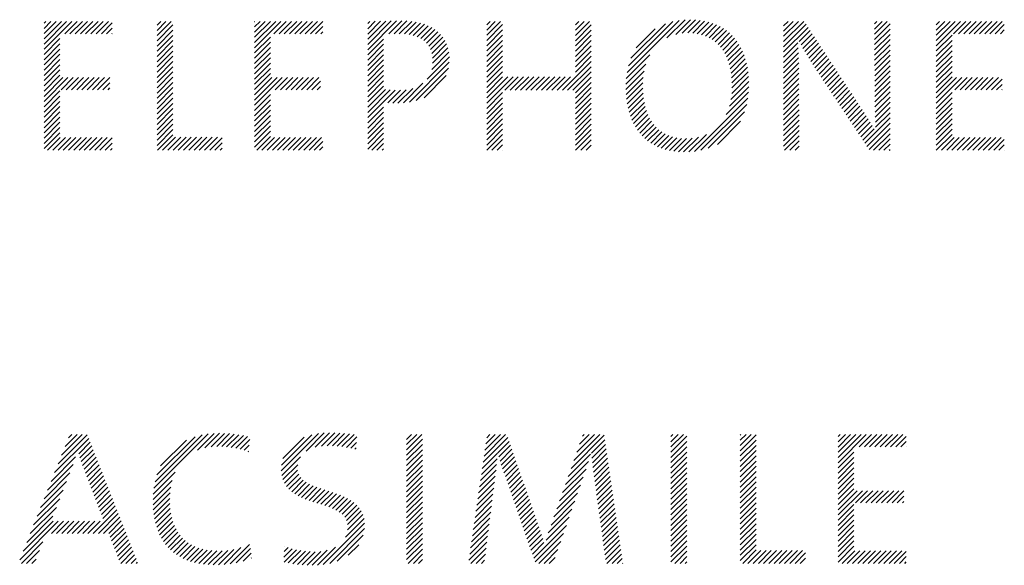
# Model space of a CAD drawing. Extents: x 21.9 to 45.3, y -0.6 to 24.2.
# Drawn here: x 44.5 to 45.3, y 23.2 to 23.6 of the extents above; entities that cross this region are included whole.
import ezdxf

# ---------------------------------------------------------------- set-up
doc = ezdxf.new("R2010")
doc.units = 0
doc.header["$LTSCALE"] = 2
doc.header["$MEASUREMENT"] = 0
doc.layers.get('0').update_dxf_attribs({"linetype": 'CONTINUOUS'})
doc.layers.add('BORDER', color=7, linetype='CONTINUOUS')
doc.styles.add('PLATE', font='ROMAND', dxfattribs={"width": 0.95})

# ---------------------------------------------------------------- blocks, each defined once
blk = doc.blocks.new('WTITLE')
at = {"color": 4}
for p, q in [((-0.40903, -0.40978), (-0.40844, -0.40918)), ((-0.40903, -0.41154), (-0.40667, -0.40918)), ((-0.40903, -0.41331), (-0.4049, -0.40918)), ((-0.40903, -0.41508), (-0.40313, -0.40918)), ((-0.40903, -0.41685), (-0.40137, -0.40918)), ((-0.40903, -0.41861), (-0.3996, -0.40918)), ((-0.40202, -0.41337), (-0.39783, -0.40918)), ((-0.40025, -0.41337), (-0.39606, -0.40918)), ((-0.39848, -0.41337), (-0.39429, -0.40918)), ((-0.39671, -0.41337), (-0.39253, -0.40918)), ((-0.39495, -0.41337), (-0.39076, -0.40918)), ((-0.39318, -0.41337), (-0.38899, -0.40918)), ((-0.39141, -0.41337), (-0.38722, -0.40918)), ((-0.3708, -0.41044), (-0.36955, -0.40918)), ((-0.3708, -0.41221), (-0.36778, -0.40918)), ((-0.3708, -0.41398), (-0.36601, -0.40918)), ((-0.33779, -0.40925), (-0.33773, -0.40918)), ((-0.33779, -0.41102), (-0.33596, -0.40918)), ((-0.33779, -0.41278), (-0.33419, -0.40918)), ((-0.33779, -0.41455), (-0.33242, -0.40918)), ((-0.33779, -0.41632), (-0.33065, -0.40918)), ((-0.33779, -0.41809), (-0.32889, -0.40918)), ((-0.33131, -0.41337), (-0.32712, -0.40918)), ((-0.32954, -0.41337), (-0.32535, -0.40918)), ((-0.32777, -0.41337), (-0.32358, -0.40918)), ((-0.326, -0.41337), (-0.32182, -0.40918)), ((-0.32424, -0.41337), (-0.32005, -0.40918)), ((-0.32247, -0.41337), (-0.31828, -0.40918)), ((-0.3207, -0.41337), (-0.31651, -0.40918)), ((-0.31893, -0.41337), (-0.31474, -0.40918)), ((-0.29956, -0.41875), (-0.28982, -0.40901)), ((-0.29956, -0.41698), (-0.29161, -0.40903)), ((-0.29956, -0.41522), (-0.29339, -0.40905)), ((-0.29956, -0.41345), (-0.29519, -0.40908)), ((-0.29956, -0.41168), (-0.297, -0.40912)), ((-0.29956, -0.40991), (-0.29881, -0.40916)), ((-0.29244, -0.41339), (-0.28805, -0.40901)), ((-0.29065, -0.41337), (-0.28632, -0.40904)), ((-0.28888, -0.41337), (-0.28469, -0.40918)), ((-0.28717, -0.41343), (-0.28315, -0.40941)), ((-0.25932, -0.41033), (-0.25818, -0.40918)), ((-0.25932, -0.4121), (-0.25641, -0.40918)), ((-0.25932, -0.41386), (-0.25464, -0.40918)), ((-0.22933, -0.41039), (-0.22812, -0.40918)), ((-0.22933, -0.41216), (-0.22636, -0.40918)), ((-0.22933, -0.41393), (-0.22459, -0.40918)), ((-0.21184, -0.42649), (-0.19417, -0.40882)), ((-0.21137, -0.42425), (-0.19635, -0.40923)), ((-0.19836, -0.41477), (-0.19222, -0.40863)), ((-0.19539, -0.41358), (-0.19042, -0.4086)), ((-0.1932, -0.41315), (-0.18873, -0.40868)), ((-0.19133, -0.41305), (-0.18713, -0.40885)), ((-0.18964, -0.41313), (-0.18562, -0.40911)), ((-0.18809, -0.41334), (-0.18419, -0.40945)), ((-0.15891, -0.41068), (-0.15741, -0.40918)), ((-0.15891, -0.41245), (-0.15565, -0.40918)), ((-0.15891, -0.41422), (-0.15388, -0.40918)), ((-0.15891, -0.41599), (-0.15211, -0.40918)), ((-0.12816, -0.40998), (-0.12736, -0.40918)), ((-0.12815, -0.41175), (-0.12559, -0.40918)), ((-0.12815, -0.41351), (-0.12383, -0.40918)), ((-0.10729, -0.41033), (-0.10615, -0.40918)), ((-0.10729, -0.4121), (-0.10438, -0.40918)), ((-0.10729, -0.41386), (-0.10261, -0.40918)), ((-0.10729, -0.41563), (-0.10085, -0.40918)), ((-0.10729, -0.4174), (-0.09908, -0.40918)), ((-0.1015, -0.41337), (-0.09731, -0.40918)), ((-0.09973, -0.41337), (-0.09554, -0.40918)), ((-0.09796, -0.41337), (-0.09377, -0.40918)), ((-0.09619, -0.41337), (-0.09201, -0.40918)), ((-0.09443, -0.41337), (-0.09024, -0.40918)), ((-0.09266, -0.41337), (-0.08847, -0.40918)), ((-0.09089, -0.41337), (-0.0867, -0.40918)), ((-0.08912, -0.41337), (-0.08494, -0.40918)), ((-0.38964, -0.41337), (-0.38597, -0.4097)), ((-0.38788, -0.41337), (-0.38597, -0.41147)), ((-0.3708, -0.41575), (-0.36543, -0.41037)), ((-0.3708, -0.41751), (-0.36543, -0.41214)), ((-0.31717, -0.41337), (-0.31473, -0.41094)), ((-0.3154, -0.41337), (-0.31473, -0.41271)), ((-0.28559, -0.41361), (-0.28171, -0.40973)), ((-0.28414, -0.41393), (-0.28035, -0.41015)), ((-0.28282, -0.41438), (-0.27909, -0.41066)), ((-0.28163, -0.41496), (-0.27792, -0.41125)), ((-0.28058, -0.41568), (-0.27684, -0.41194)), ((-0.27967, -0.41654), (-0.27585, -0.41272)), ((-0.25932, -0.41563), (-0.25397, -0.41028)), ((-0.25932, -0.4174), (-0.25397, -0.41205)), ((-0.22933, -0.4157), (-0.22399, -0.41035)), ((-0.22933, -0.41747), (-0.22399, -0.41212)), ((-0.21052, -0.42164), (-0.1989, -0.41002)), ((-0.20877, -0.41811), (-0.20238, -0.41173)), ((-0.18666, -0.41368), (-0.18285, -0.40987)), ((-0.18534, -0.41413), (-0.18158, -0.41037)), ((-0.18413, -0.41469), (-0.18039, -0.41095)), ((-0.18302, -0.41535), (-0.17927, -0.41159)), ((-0.18201, -0.4161), (-0.17822, -0.41231)), ((-0.15891, -0.41776), (-0.15132, -0.41016)), ((-0.15891, -0.41952), (-0.15061, -0.41122)), ((-0.15363, -0.41601), (-0.14991, -0.41229)), ((-0.12814, -0.41527), (-0.1229, -0.41002)), ((-0.12813, -0.41703), (-0.1229, -0.41179)), ((-0.08736, -0.41337), (-0.08426, -0.41028)), ((-0.08559, -0.41337), (-0.08426, -0.41205)), ((-0.40903, -0.42038), (-0.40365, -0.41501)), ((-0.38611, -0.41337), (-0.38597, -0.41324)), ((-0.3708, -0.41928), (-0.36543, -0.41391)), ((-0.3708, -0.42105), (-0.36543, -0.41567)), ((-0.33779, -0.41985), (-0.33241, -0.41448)), ((-0.29956, -0.42052), (-0.29419, -0.41514)), ((-0.27891, -0.41754), (-0.27495, -0.41359)), ((-0.27831, -0.41871), (-0.27416, -0.41456)), ((-0.27787, -0.42004), (-0.27347, -0.41564)), ((-0.25932, -0.41917), (-0.25397, -0.41382)), ((-0.25932, -0.42093), (-0.25397, -0.41559)), ((-0.22933, -0.41923), (-0.22399, -0.41389)), ((-0.22933, -0.421), (-0.22399, -0.41565)), ((-0.18109, -0.41695), (-0.17724, -0.4131)), ((-0.18025, -0.41788), (-0.17633, -0.41396)), ((-0.1795, -0.41889), (-0.17549, -0.41489)), ((-0.17883, -0.41999), (-0.17472, -0.41588)), ((-0.15301, -0.41715), (-0.14921, -0.41336)), ((-0.15237, -0.41829), (-0.14851, -0.41442)), ((-0.15173, -0.41941), (-0.14781, -0.41549)), ((-0.12813, -0.41879), (-0.1229, -0.41356)), ((-0.12812, -0.42055), (-0.1229, -0.41533)), ((-0.10729, -0.41917), (-0.10194, -0.41382)), ((-0.10729, -0.42093), (-0.10194, -0.41559)), ((-0.40903, -0.42215), (-0.40365, -0.41678)), ((-0.40903, -0.42392), (-0.40365, -0.41854)), ((-0.3708, -0.42282), (-0.36543, -0.41744)), ((-0.3708, -0.42458), (-0.36543, -0.41921)), ((-0.33779, -0.42162), (-0.33241, -0.41625)), ((-0.33779, -0.42339), (-0.33241, -0.41801)), ((-0.29956, -0.42229), (-0.29419, -0.41691)), ((-0.29956, -0.42406), (-0.29419, -0.41868)), ((-0.27764, -0.42157), (-0.27289, -0.41682)), ((-0.27762, -0.42333), (-0.27243, -0.41813)), ((-0.25932, -0.4227), (-0.25397, -0.41735)), ((-0.25932, -0.42447), (-0.25397, -0.41912)), ((-0.22933, -0.42277), (-0.22399, -0.41742)), ((-0.22933, -0.42454), (-0.22399, -0.41919)), ((-0.17824, -0.42117), (-0.17401, -0.41694)), ((-0.17774, -0.42243), (-0.17337, -0.41807)), ((-0.17731, -0.42378), (-0.1728, -0.41926)), ((-0.15891, -0.42129), (-0.15407, -0.41645)), ((-0.15891, -0.42306), (-0.15398, -0.41813)), ((-0.15107, -0.42052), (-0.14711, -0.41655)), ((-0.15041, -0.42162), (-0.1464, -0.41762)), ((-0.14973, -0.42271), (-0.1457, -0.41869)), ((-0.12811, -0.42231), (-0.1229, -0.4171)), ((-0.12811, -0.42407), (-0.1229, -0.41886)), ((-0.10729, -0.4227), (-0.10194, -0.41735)), ((-0.10729, -0.42447), (-0.10194, -0.41912)), ((-0.40903, -0.42569), (-0.40365, -0.42031)), ((-0.40903, -0.42745), (-0.40365, -0.42208)), ((-0.3708, -0.42635), (-0.36543, -0.42098)), ((-0.3708, -0.42812), (-0.36543, -0.42274)), ((-0.33779, -0.42516), (-0.33241, -0.41978)), ((-0.33779, -0.42693), (-0.33241, -0.42155)), ((-0.29956, -0.42582), (-0.29419, -0.42045)), ((-0.29956, -0.42759), (-0.29419, -0.42222)), ((-0.27947, -0.42871), (-0.27194, -0.42118)), ((-0.27792, -0.42539), (-0.27211, -0.41958)), ((-0.25932, -0.42624), (-0.25397, -0.42089)), ((-0.25932, -0.42801), (-0.25397, -0.42266)), ((-0.23373, -0.43247), (-0.22399, -0.42272)), ((-0.22933, -0.4263), (-0.22399, -0.42096)), ((-0.2121, -0.42852), (-0.20411, -0.42053)), ((-0.17696, -0.4252), (-0.17229, -0.42052)), ((-0.17669, -0.4267), (-0.17185, -0.42185)), ((-0.15891, -0.42483), (-0.1539, -0.41981)), ((-0.15891, -0.42659), (-0.15383, -0.42151)), ((-0.14904, -0.42379), (-0.145, -0.41975)), ((-0.14834, -0.42486), (-0.1443, -0.42082)), ((-0.14763, -0.42592), (-0.1436, -0.42188)), ((-0.1281, -0.42583), (-0.1229, -0.42063)), ((-0.12809, -0.42759), (-0.1229, -0.4224)), ((-0.10729, -0.42624), (-0.10194, -0.42089)), ((-0.10729, -0.42801), (-0.10194, -0.42266)), ((-0.40903, -0.42922), (-0.40365, -0.42385)), ((-0.40903, -0.43099), (-0.40365, -0.42561)), ((-0.3708, -0.42989), (-0.36543, -0.42451)), ((-0.33779, -0.42869), (-0.33241, -0.42332)), ((-0.33779, -0.43046), (-0.33241, -0.42509)), ((-0.29956, -0.42936), (-0.29419, -0.42398)), ((-0.29956, -0.43113), (-0.29419, -0.42575)), ((-0.28547, -0.43648), (-0.27196, -0.42297)), ((-0.28321, -0.43598), (-0.27222, -0.425)), ((-0.25932, -0.42977), (-0.25397, -0.42443)), ((-0.25932, -0.43154), (-0.25397, -0.42619)), ((-0.23197, -0.43247), (-0.22399, -0.42449)), ((-0.21222, -0.43217), (-0.20609, -0.42604)), ((-0.21221, -0.4304), (-0.20548, -0.42366)), ((-0.17651, -0.42828), (-0.17148, -0.42325)), ((-0.1764, -0.42994), (-0.17117, -0.42471)), ((-0.15891, -0.42836), (-0.15378, -0.42323)), ((-0.15891, -0.43013), (-0.15375, -0.42496)), ((-0.14693, -0.42699), (-0.14289, -0.42295)), ((-0.14623, -0.42805), (-0.14219, -0.42402)), ((-0.14552, -0.42911), (-0.14149, -0.42508)), ((-0.14482, -0.43017), (-0.14079, -0.42615)), ((-0.12809, -0.42935), (-0.1229, -0.42417)), ((-0.12808, -0.43112), (-0.1229, -0.42593)), ((-0.10729, -0.42977), (-0.10194, -0.42443)), ((-0.10729, -0.43154), (-0.10194, -0.42619)), ((-0.40903, -0.43276), (-0.40365, -0.42738)), ((-0.40903, -0.43452), (-0.4027, -0.4282)), ((-0.40903, -0.43629), (-0.40094, -0.4282)), ((-0.40328, -0.43231), (-0.39917, -0.4282)), ((-0.40151, -0.43231), (-0.3974, -0.4282)), ((-0.39974, -0.43231), (-0.39563, -0.4282)), ((-0.39797, -0.43231), (-0.39387, -0.4282)), ((-0.3962, -0.43231), (-0.3921, -0.4282)), ((-0.39444, -0.43231), (-0.39033, -0.4282)), ((-0.39267, -0.43231), (-0.38856, -0.4282)), ((-0.3909, -0.43231), (-0.38679, -0.4282)), ((-0.3708, -0.43165), (-0.36543, -0.42628)), ((-0.3708, -0.43342), (-0.36543, -0.42805)), ((-0.33779, -0.43223), (-0.33241, -0.42685)), ((-0.33779, -0.434), (-0.33199, -0.4282)), ((-0.33779, -0.43576), (-0.33023, -0.4282)), ((-0.33779, -0.43753), (-0.32846, -0.4282)), ((-0.3308, -0.43231), (-0.32669, -0.4282)), ((-0.32903, -0.43231), (-0.32492, -0.4282)), ((-0.32726, -0.43231), (-0.32316, -0.4282)), ((-0.32549, -0.43231), (-0.32139, -0.4282)), ((-0.32373, -0.43231), (-0.31962, -0.4282)), ((-0.32196, -0.43231), (-0.31785, -0.4282)), ((-0.32019, -0.43231), (-0.31608, -0.4282)), ((-0.31842, -0.43231), (-0.3155, -0.42938)), ((-0.29956, -0.43289), (-0.29419, -0.42752)), ((-0.29956, -0.43466), (-0.29419, -0.42929)), ((-0.28045, -0.435), (-0.27297, -0.42751)), ((-0.25932, -0.43331), (-0.25395, -0.42794)), ((-0.25932, -0.43508), (-0.25219, -0.42794)), ((-0.25932, -0.43684), (-0.25042, -0.42794)), ((-0.25318, -0.43247), (-0.24865, -0.42794)), ((-0.25141, -0.43247), (-0.24688, -0.42794)), ((-0.24964, -0.43247), (-0.24511, -0.42794)), ((-0.24788, -0.43247), (-0.24335, -0.42794)), ((-0.24611, -0.43247), (-0.24158, -0.42794)), ((-0.24434, -0.43247), (-0.23981, -0.42794)), ((-0.24257, -0.43247), (-0.23804, -0.42794)), ((-0.2408, -0.43247), (-0.23628, -0.42794)), ((-0.23904, -0.43247), (-0.23451, -0.42794)), ((-0.23727, -0.43247), (-0.23274, -0.42794)), ((-0.2355, -0.43247), (-0.23097, -0.42794)), ((-0.2302, -0.43247), (-0.22399, -0.42626)), ((-0.22933, -0.43338), (-0.22399, -0.42803)), ((-0.21214, -0.43386), (-0.2064, -0.42812)), ((-0.17671, -0.43556), (-0.17069, -0.42953)), ((-0.17647, -0.43354), (-0.17078, -0.42785)), ((-0.17638, -0.43168), (-0.17094, -0.42625)), ((-0.15891, -0.4319), (-0.15373, -0.42672)), ((-0.15891, -0.43367), (-0.15373, -0.42848)), ((-0.14411, -0.43124), (-0.14009, -0.42721)), ((-0.14341, -0.4323), (-0.13939, -0.42828)), ((-0.1427, -0.43336), (-0.13868, -0.42935)), ((-0.12808, -0.43288), (-0.1229, -0.4277)), ((-0.12806, -0.43463), (-0.1229, -0.42947)), ((-0.10729, -0.43331), (-0.10194, -0.42796)), ((-0.10729, -0.43508), (-0.10042, -0.4282)), ((-0.10729, -0.43684), (-0.09865, -0.4282)), ((-0.10099, -0.43231), (-0.09688, -0.4282)), ((-0.09922, -0.43231), (-0.09511, -0.4282)), ((-0.09745, -0.43231), (-0.09335, -0.4282)), ((-0.09568, -0.43231), (-0.09158, -0.4282)), ((-0.09392, -0.43231), (-0.08981, -0.4282)), ((-0.09215, -0.43231), (-0.08804, -0.4282)), ((-0.09038, -0.43231), (-0.08627, -0.4282)), ((-0.08861, -0.43231), (-0.08503, -0.42872)), ((-0.40903, -0.43806), (-0.40365, -0.43269)), ((-0.38913, -0.43231), (-0.38674, -0.42991)), ((-0.38737, -0.43231), (-0.38674, -0.43168)), ((-0.3708, -0.43519), (-0.36543, -0.42982)), ((-0.3708, -0.43696), (-0.36543, -0.43158)), ((-0.31666, -0.43231), (-0.3155, -0.43115)), ((-0.29956, -0.43643), (-0.29419, -0.43105)), ((-0.29956, -0.4382), (-0.29354, -0.43217)), ((-0.29956, -0.43997), (-0.29195, -0.43235)), ((-0.29956, -0.44173), (-0.29029, -0.43246)), ((-0.29278, -0.43672), (-0.28852, -0.43245)), ((-0.29111, -0.43682), (-0.28658, -0.43229)), ((-0.28936, -0.43683), (-0.28435, -0.43182)), ((-0.28749, -0.43673), (-0.28086, -0.4301)), ((-0.22933, -0.43514), (-0.22399, -0.4298)), ((-0.22933, -0.43691), (-0.22399, -0.43156)), ((-0.21199, -0.43548), (-0.20652, -0.43)), ((-0.21177, -0.43703), (-0.20651, -0.43176)), ((-0.17722, -0.43783), (-0.17068, -0.43129)), ((-0.15891, -0.43543), (-0.15372, -0.43024)), ((-0.15891, -0.4372), (-0.15372, -0.432)), ((-0.142, -0.43443), (-0.13798, -0.43041)), ((-0.14129, -0.43549), (-0.13728, -0.43148)), ((-0.14059, -0.43655), (-0.13658, -0.43254)), ((-0.12804, -0.43638), (-0.1229, -0.43124)), ((-0.08685, -0.43231), (-0.08503, -0.43049)), ((-0.08508, -0.43231), (-0.08503, -0.43226)), ((-0.40903, -0.43983), (-0.40365, -0.43445)), ((-0.3708, -0.43873), (-0.36543, -0.43335)), ((-0.3708, -0.44049), (-0.36543, -0.43512)), ((-0.33779, -0.4393), (-0.33241, -0.43392)), ((-0.33779, -0.44107), (-0.33241, -0.43569)), ((-0.25932, -0.43861), (-0.25397, -0.43326)), ((-0.25932, -0.44038), (-0.25397, -0.43503)), ((-0.22933, -0.43868), (-0.22399, -0.43333)), ((-0.22933, -0.44045), (-0.22399, -0.4351)), ((-0.21148, -0.4385), (-0.20642, -0.43344)), ((-0.21112, -0.43991), (-0.20625, -0.43504)), ((-0.18899, -0.45314), (-0.17098, -0.43513)), ((-0.1783, -0.44068), (-0.17076, -0.43314)), ((-0.15891, -0.43897), (-0.15371, -0.43376)), ((-0.15891, -0.44074), (-0.1537, -0.43553)), ((-0.13988, -0.43762), (-0.13588, -0.43361)), ((-0.13918, -0.43868), (-0.13518, -0.43468)), ((-0.13847, -0.43974), (-0.13447, -0.43574)), ((-0.12801, -0.43812), (-0.1229, -0.43301)), ((-0.12798, -0.43985), (-0.1229, -0.43477)), ((-0.10729, -0.43861), (-0.10194, -0.43326)), ((-0.10729, -0.44038), (-0.10194, -0.43503)), ((-0.40903, -0.4416), (-0.40365, -0.43622)), ((-0.40903, -0.44336), (-0.40365, -0.43799)), ((-0.3708, -0.44226), (-0.36543, -0.43689)), ((-0.3708, -0.44403), (-0.36543, -0.43865)), ((-0.33779, -0.44284), (-0.33241, -0.43746)), ((-0.33779, -0.4446), (-0.33241, -0.43923)), ((-0.29956, -0.4435), (-0.29419, -0.43813)), ((-0.25932, -0.44215), (-0.25397, -0.4368)), ((-0.25932, -0.44392), (-0.25397, -0.43857)), ((-0.22933, -0.44221), (-0.22399, -0.43687)), ((-0.22933, -0.44398), (-0.22399, -0.43863)), ((-0.2107, -0.44126), (-0.206, -0.43656)), ((-0.21021, -0.44253), (-0.20568, -0.438)), ((-0.20965, -0.44374), (-0.20527, -0.43936)), ((-0.18686, -0.45277), (-0.17139, -0.4373)), ((-0.15891, -0.4425), (-0.1537, -0.43729)), ((-0.15891, -0.44427), (-0.15369, -0.43905)), ((-0.13777, -0.44081), (-0.13377, -0.43681)), ((-0.13706, -0.44187), (-0.13307, -0.43787)), ((-0.13636, -0.44293), (-0.13237, -0.43894)), ((-0.12793, -0.44157), (-0.1229, -0.43654)), ((-0.12786, -0.44327), (-0.1229, -0.43831)), ((-0.10729, -0.44215), (-0.10194, -0.4368)), ((-0.10729, -0.44392), (-0.10194, -0.43857)), ((-0.40903, -0.44513), (-0.40365, -0.43976)), ((-0.40903, -0.4469), (-0.40365, -0.44152)), ((-0.3708, -0.4458), (-0.36543, -0.44042)), ((-0.3708, -0.44756), (-0.36543, -0.44219)), ((-0.33779, -0.44637), (-0.33241, -0.441)), ((-0.33779, -0.44814), (-0.33241, -0.44276)), ((-0.29956, -0.44527), (-0.29419, -0.43989)), ((-0.29956, -0.44704), (-0.29419, -0.44166)), ((-0.25932, -0.44568), (-0.25397, -0.44034)), ((-0.25932, -0.44745), (-0.25397, -0.4421)), ((-0.22933, -0.44575), (-0.22399, -0.4404)), ((-0.22933, -0.44752), (-0.22399, -0.44217)), ((-0.20902, -0.44488), (-0.20479, -0.44065)), ((-0.20833, -0.44596), (-0.20422, -0.44185)), ((-0.18442, -0.4521), (-0.17211, -0.43979)), ((-0.15891, -0.44604), (-0.15369, -0.44081)), ((-0.15891, -0.44781), (-0.15368, -0.44257)), ((-0.13566, -0.44399), (-0.13167, -0.44001)), ((-0.13495, -0.44506), (-0.13098, -0.44109)), ((-0.13425, -0.44612), (-0.1303, -0.44217)), ((-0.13143, -0.45037), (-0.1229, -0.44184)), ((-0.12778, -0.44495), (-0.1229, -0.44008)), ((-0.10729, -0.44568), (-0.10194, -0.44034)), ((-0.10729, -0.44745), (-0.10194, -0.4421)), ((-0.40903, -0.44867), (-0.40365, -0.44329)), ((-0.40903, -0.45043), (-0.40365, -0.44506)), ((-0.3708, -0.44933), (-0.36543, -0.44396)), ((-0.3708, -0.4511), (-0.36543, -0.44573)), ((-0.33779, -0.44991), (-0.33241, -0.44453)), ((-0.29956, -0.4488), (-0.29419, -0.44343)), ((-0.29956, -0.45057), (-0.29419, -0.4452)), ((-0.25932, -0.44922), (-0.25397, -0.44387)), ((-0.25932, -0.45099), (-0.25397, -0.44564)), ((-0.22933, -0.44929), (-0.22399, -0.44394)), ((-0.22933, -0.45105), (-0.22399, -0.44571)), ((-0.20757, -0.44696), (-0.20357, -0.44297)), ((-0.20674, -0.4479), (-0.20284, -0.444)), ((-0.20584, -0.44878), (-0.20201, -0.44495)), ((-0.20488, -0.44958), (-0.2011, -0.4458)), ((-0.1813, -0.45075), (-0.17349, -0.44294)), ((-0.15891, -0.44958), (-0.15368, -0.44434)), ((-0.15891, -0.45134), (-0.15367, -0.4461)), ((-0.13354, -0.44718), (-0.12962, -0.44326)), ((-0.13284, -0.44825), (-0.12896, -0.44437)), ((-0.13213, -0.44931), (-0.12831, -0.44548)), ((-0.13072, -0.45144), (-0.1229, -0.44361)), ((-0.13002, -0.4525), (-0.1229, -0.44538)), ((-0.10729, -0.44922), (-0.10194, -0.44387)), ((-0.10729, -0.45099), (-0.10194, -0.44564)), ((-0.40903, -0.4522), (-0.40365, -0.44683)), ((-0.4078, -0.45274), (-0.40353, -0.44847)), ((-0.40603, -0.45274), (-0.40176, -0.44847)), ((-0.40427, -0.45274), (-0.4, -0.44847)), ((-0.4025, -0.45274), (-0.39823, -0.44847)), ((-0.40073, -0.45274), (-0.39646, -0.44847)), ((-0.39896, -0.45274), (-0.39469, -0.44847)), ((-0.39719, -0.45274), (-0.39292, -0.44847)), ((-0.39543, -0.45274), (-0.39116, -0.44847)), ((-0.39366, -0.45274), (-0.38939, -0.44847)), ((-0.39189, -0.45274), (-0.38762, -0.44847)), ((-0.39012, -0.45274), (-0.38597, -0.44859)), ((-0.37068, -0.45274), (-0.36543, -0.44749)), ((-0.36891, -0.45274), (-0.36455, -0.44838)), ((-0.36714, -0.45274), (-0.36278, -0.44838)), ((-0.36538, -0.45274), (-0.36101, -0.44838)), ((-0.36361, -0.45274), (-0.35924, -0.44838)), ((-0.36184, -0.45274), (-0.35747, -0.44838)), ((-0.36007, -0.45274), (-0.35571, -0.44838)), ((-0.3583, -0.45274), (-0.35394, -0.44838)), ((-0.35654, -0.45274), (-0.35217, -0.44838)), ((-0.35477, -0.45274), (-0.3504, -0.44838)), ((-0.353, -0.45274), (-0.34876, -0.4485)), ((-0.33779, -0.45167), (-0.33241, -0.4463)), ((-0.33709, -0.45274), (-0.33241, -0.44807)), ((-0.33532, -0.45274), (-0.33105, -0.44847)), ((-0.33356, -0.45274), (-0.32929, -0.44847)), ((-0.33179, -0.45274), (-0.32752, -0.44847)), ((-0.33002, -0.45274), (-0.32575, -0.44847)), ((-0.32825, -0.45274), (-0.32398, -0.44847)), ((-0.32648, -0.45274), (-0.32221, -0.44847)), ((-0.32472, -0.45274), (-0.32045, -0.44847)), ((-0.32295, -0.45274), (-0.31868, -0.44847)), ((-0.32118, -0.45274), (-0.31691, -0.44847)), ((-0.31941, -0.45274), (-0.31514, -0.44847)), ((-0.29956, -0.45234), (-0.29419, -0.44696)), ((-0.2982, -0.45274), (-0.29419, -0.44873)), ((-0.25931, -0.45274), (-0.25397, -0.44741)), ((-0.25754, -0.45274), (-0.25397, -0.44917)), ((-0.22926, -0.45274), (-0.22399, -0.44747)), ((-0.22749, -0.45274), (-0.22399, -0.44924)), ((-0.20384, -0.45031), (-0.20009, -0.44656)), ((-0.20273, -0.45096), (-0.19898, -0.44722)), ((-0.20154, -0.45155), (-0.19777, -0.44777)), ((-0.20028, -0.45205), (-0.19645, -0.44822)), ((-0.19894, -0.45248), (-0.19501, -0.44854)), ((-0.19752, -0.45282), (-0.19344, -0.44875)), ((-0.19601, -0.45308), (-0.19174, -0.44881)), ((-0.19441, -0.45325), (-0.18987, -0.44872)), ((-0.19272, -0.45333), (-0.18774, -0.44835)), ((-0.19092, -0.4533), (-0.18503, -0.44741)), ((-0.15855, -0.45274), (-0.15366, -0.44786)), ((-0.12849, -0.45274), (-0.1229, -0.44715)), ((-0.12673, -0.45274), (-0.1229, -0.44892)), ((-0.10728, -0.45274), (-0.10194, -0.44741)), ((-0.10551, -0.45274), (-0.10124, -0.44847)), ((-0.10375, -0.45274), (-0.09948, -0.44847)), ((-0.10198, -0.45274), (-0.09771, -0.44847)), ((-0.10021, -0.45274), (-0.09594, -0.44847)), ((-0.09844, -0.45274), (-0.09417, -0.44847)), ((-0.09667, -0.45274), (-0.0924, -0.44847)), ((-0.09491, -0.45274), (-0.09064, -0.44847)), ((-0.09314, -0.45274), (-0.08887, -0.44847)), ((-0.09137, -0.45274), (-0.0871, -0.44847)), ((-0.0896, -0.45274), (-0.08533, -0.44847)), ((-0.08784, -0.45274), (-0.08426, -0.44917)), ((-0.38836, -0.45274), (-0.38597, -0.45036)), ((-0.38659, -0.45274), (-0.38597, -0.45213)), ((-0.35123, -0.45274), (-0.34876, -0.45027)), ((-0.34947, -0.45274), (-0.34876, -0.45204)), ((-0.31765, -0.45274), (-0.31473, -0.44983)), ((-0.31588, -0.45274), (-0.31473, -0.4516)), ((-0.29643, -0.45274), (-0.29419, -0.4505)), ((-0.29466, -0.45274), (-0.29419, -0.45227)), ((-0.25577, -0.45274), (-0.25397, -0.45094)), ((-0.25401, -0.45274), (-0.25397, -0.45271)), ((-0.22572, -0.45274), (-0.22399, -0.45101)), ((-0.15678, -0.45274), (-0.15366, -0.44962)), ((-0.15501, -0.45274), (-0.15365, -0.45139)), ((-0.12496, -0.45274), (-0.1229, -0.45068)), ((-0.12319, -0.45274), (-0.1229, -0.45245)), ((-0.08607, -0.45274), (-0.08426, -0.45094)), ((-0.0843, -0.45274), (-0.08426, -0.45271)), ((-0.40428, -0.55882), (-0.3944, -0.54895)), ((-0.4031, -0.55587), (-0.3961, -0.54888)), ((-0.40192, -0.55292), (-0.39787, -0.54888)), ((-0.40074, -0.54998), (-0.39964, -0.54888)), ((-0.37187, -0.56707), (-0.35348, -0.54868)), ((-0.37148, -0.56492), (-0.35559, -0.54902)), ((-0.35715, -0.55412), (-0.35154, -0.54851)), ((-0.35459, -0.55333), (-0.34972, -0.54846)), ((-0.35249, -0.553), (-0.34798, -0.54849)), ((-0.35063, -0.5529), (-0.34631, -0.54858)), ((-0.3489, -0.55294), (-0.34469, -0.54874)), ((-0.34726, -0.55307), (-0.34313, -0.54894)), ((-0.3457, -0.55327), (-0.34162, -0.5492)), ((-0.32881, -0.56113), (-0.31623, -0.54856)), ((-0.32873, -0.55929), (-0.31841, -0.54897)), ((-0.32038, -0.55447), (-0.31426, -0.54836)), ((-0.31731, -0.55317), (-0.31243, -0.54829)), ((-0.31515, -0.55278), (-0.31069, -0.54832)), ((-0.31326, -0.55265), (-0.30901, -0.54841)), ((-0.31151, -0.55267), (-0.30737, -0.54853)), ((-0.30986, -0.55279), (-0.30576, -0.54869)), ((-0.30828, -0.55298), (-0.30419, -0.54889)), ((-0.28639, -0.55053), (-0.28473, -0.54888)), ((-0.28639, -0.5523), (-0.28297, -0.54888)), ((-0.28639, -0.55407), (-0.2812, -0.54888)), ((-0.26022, -0.55619), (-0.25291, -0.54888)), ((-0.25992, -0.55412), (-0.25468, -0.54888)), ((-0.25962, -0.55205), (-0.25645, -0.54888)), ((-0.25932, -0.54998), (-0.25822, -0.54888)), ((-0.23079, -0.56034), (-0.21958, -0.54914)), ((-0.22983, -0.55761), (-0.22109, -0.54888)), ((-0.22886, -0.55488), (-0.22286, -0.54888)), ((-0.2279, -0.55214), (-0.22463, -0.54888)), ((-0.22693, -0.54941), (-0.2264, -0.54888)), ((-0.197, -0.54954), (-0.19635, -0.54888)), ((-0.197, -0.5513), (-0.19458, -0.54888)), ((-0.197, -0.55307), (-0.19281, -0.54888)), ((-0.17354, -0.54905), (-0.17337, -0.54888)), ((-0.17354, -0.55082), (-0.1716, -0.54888)), ((-0.17354, -0.55259), (-0.16983, -0.54888)), ((-0.17354, -0.55436), (-0.16819, -0.54901)), ((-0.14047, -0.54957), (-0.13978, -0.54888)), ((-0.14047, -0.55134), (-0.13801, -0.54888)), ((-0.14047, -0.55311), (-0.13624, -0.54888)), ((-0.14047, -0.55488), (-0.13447, -0.54888)), ((-0.14047, -0.55664), (-0.13271, -0.54888)), ((-0.14047, -0.55841), (-0.13094, -0.54888)), ((-0.13336, -0.55307), (-0.12917, -0.54888)), ((-0.13159, -0.55307), (-0.1274, -0.54888)), ((-0.12982, -0.55307), (-0.12564, -0.54888)), ((-0.12806, -0.55307), (-0.12387, -0.54888)), ((-0.12629, -0.55307), (-0.1221, -0.54888)), ((-0.12452, -0.55307), (-0.12033, -0.54888)), ((-0.12275, -0.55307), (-0.11856, -0.54888)), ((-0.40546, -0.56177), (-0.3939, -0.55022)), ((-0.3973, -0.55538), (-0.39341, -0.55148)), ((-0.39686, -0.55671), (-0.39291, -0.55275)), ((-0.37083, -0.56249), (-0.35796, -0.54963)), ((-0.36962, -0.55952), (-0.36088, -0.55077)), ((-0.34419, -0.55354), (-0.34016, -0.5495)), ((-0.34274, -0.55385), (-0.3394, -0.55051)), ((-0.34134, -0.55422), (-0.33961, -0.55249)), ((-0.32825, -0.55704), (-0.321, -0.54979)), ((-0.30676, -0.55322), (-0.30323, -0.54969)), ((-0.30528, -0.55351), (-0.30332, -0.55155)), ((-0.28639, -0.55583), (-0.28104, -0.55049)), ((-0.28639, -0.5576), (-0.28104, -0.55225)), ((-0.26053, -0.55826), (-0.25217, -0.5499)), ((-0.25552, -0.55502), (-0.25172, -0.55122)), ((-0.25519, -0.55646), (-0.25126, -0.55253)), ((-0.22392, -0.55524), (-0.21936, -0.55068)), ((-0.22375, -0.55684), (-0.21914, -0.55223)), ((-0.197, -0.55484), (-0.19166, -0.54949)), ((-0.197, -0.55661), (-0.19166, -0.55126)), ((-0.17354, -0.55612), (-0.16819, -0.55078)), ((-0.17354, -0.55789), (-0.16819, -0.55254)), ((-0.12098, -0.55307), (-0.11744, -0.54952)), ((-0.11922, -0.55307), (-0.11744, -0.55129)), ((-0.39641, -0.55803), (-0.39241, -0.55402)), ((-0.39596, -0.55934), (-0.39191, -0.55529)), ((-0.33997, -0.55462), (-0.33981, -0.55446)), ((-0.30386, -0.55386), (-0.30341, -0.55341)), ((-0.28639, -0.55937), (-0.28104, -0.55402)), ((-0.28639, -0.56114), (-0.28104, -0.55579)), ((-0.26083, -0.56033), (-0.25565, -0.55515)), ((-0.25481, -0.55784), (-0.2508, -0.55384)), ((-0.25438, -0.55919), (-0.25035, -0.55515)), ((-0.23176, -0.56308), (-0.22422, -0.55554)), ((-0.22358, -0.55843), (-0.21891, -0.55377)), ((-0.22339, -0.56002), (-0.21869, -0.55531)), ((-0.197, -0.55837), (-0.19166, -0.55303)), ((-0.197, -0.56014), (-0.19166, -0.5548)), ((-0.17354, -0.55966), (-0.16819, -0.55431)), ((-0.17354, -0.56143), (-0.16819, -0.55608)), ((-0.14047, -0.56018), (-0.13512, -0.55483)), ((-0.11745, -0.55307), (-0.11744, -0.55306)), ((-0.40782, -0.56766), (-0.39921, -0.55906)), ((-0.40664, -0.56471), (-0.39833, -0.55641)), ((-0.39549, -0.56064), (-0.39141, -0.55656)), ((-0.39502, -0.56193), (-0.39091, -0.55782)), ((-0.39453, -0.56321), (-0.39041, -0.55909)), ((-0.32865, -0.56274), (-0.32229, -0.55638)), ((-0.32828, -0.56414), (-0.32324, -0.5591)), ((-0.28639, -0.56291), (-0.28104, -0.55756)), ((-0.28639, -0.56467), (-0.28104, -0.55933)), ((-0.26143, -0.56447), (-0.25595, -0.55899)), ((-0.26113, -0.5624), (-0.25578, -0.55705)), ((-0.25394, -0.56051), (-0.24989, -0.55646)), ((-0.25347, -0.56181), (-0.24944, -0.55778)), ((-0.253, -0.56311), (-0.24898, -0.55909)), ((-0.23272, -0.56581), (-0.2249, -0.55799)), ((-0.2232, -0.56159), (-0.21847, -0.55686)), ((-0.223, -0.56316), (-0.21824, -0.5584)), ((-0.197, -0.56191), (-0.19166, -0.55656)), ((-0.197, -0.56368), (-0.19166, -0.55833)), ((-0.17354, -0.56319), (-0.16819, -0.55785)), ((-0.14047, -0.56195), (-0.13512, -0.5566)), ((-0.14047, -0.56371), (-0.13512, -0.55837)), ((-0.40899, -0.57061), (-0.40025, -0.56186)), ((-0.39403, -0.56449), (-0.38991, -0.56036)), ((-0.39354, -0.56576), (-0.38941, -0.56163)), ((-0.37208, -0.56905), (-0.36469, -0.56166)), ((-0.32774, -0.56536), (-0.32325, -0.56088)), ((-0.32704, -0.56644), (-0.32288, -0.56228)), ((-0.28639, -0.56644), (-0.28104, -0.56109)), ((-0.26173, -0.56654), (-0.25616, -0.56096)), ((-0.25253, -0.56441), (-0.24853, -0.5604)), ((-0.25208, -0.56572), (-0.24807, -0.56171)), ((-0.23369, -0.56854), (-0.22572, -0.56058)), ((-0.22279, -0.56472), (-0.21802, -0.55995)), ((-0.22257, -0.56626), (-0.2178, -0.56149)), ((-0.197, -0.56545), (-0.19166, -0.5601)), ((-0.197, -0.56721), (-0.19166, -0.56187)), ((-0.17354, -0.56496), (-0.16819, -0.55961)), ((-0.17354, -0.56673), (-0.16819, -0.56138)), ((-0.14047, -0.56548), (-0.13512, -0.56013)), ((-0.14047, -0.56725), (-0.13512, -0.5619)), ((-0.41017, -0.57356), (-0.4014, -0.56478)), ((-0.39305, -0.56704), (-0.38891, -0.5629)), ((-0.39256, -0.56832), (-0.38841, -0.56417)), ((-0.39207, -0.56959), (-0.38791, -0.56543)), ((-0.37216, -0.5709), (-0.36565, -0.56439)), ((-0.32621, -0.56738), (-0.32222, -0.56339)), ((-0.32527, -0.56821), (-0.32136, -0.56429)), ((-0.32424, -0.56894), (-0.32034, -0.56504)), ((-0.32312, -0.56959), (-0.31921, -0.56568)), ((-0.28639, -0.56821), (-0.28104, -0.56286)), ((-0.28639, -0.56998), (-0.28104, -0.56463)), ((-0.26234, -0.57068), (-0.25667, -0.56501)), ((-0.26204, -0.56861), (-0.2564, -0.56297)), ((-0.25162, -0.56703), (-0.24762, -0.56303)), ((-0.25117, -0.56835), (-0.24716, -0.56434)), ((-0.25071, -0.56966), (-0.2467, -0.56565)), ((-0.23562, -0.57401), (-0.22762, -0.56601)), ((-0.23465, -0.57128), (-0.22666, -0.56329)), ((-0.22235, -0.56782), (-0.21757, -0.56304)), ((-0.22214, -0.56937), (-0.21735, -0.56458)), ((-0.197, -0.56898), (-0.19166, -0.56363)), ((-0.197, -0.57075), (-0.19166, -0.5654)), ((-0.17354, -0.5685), (-0.16819, -0.56315)), ((-0.17354, -0.57027), (-0.16819, -0.56492)), ((-0.14047, -0.56902), (-0.13512, -0.56367)), ((-0.14047, -0.57079), (-0.13512, -0.56544)), ((-0.41135, -0.5765), (-0.40255, -0.5677)), ((-0.39158, -0.57087), (-0.38741, -0.5667)), ((-0.39109, -0.57215), (-0.38691, -0.56797)), ((-0.39059, -0.57342), (-0.38641, -0.56924)), ((-0.37215, -0.57265), (-0.36613, -0.56664)), ((-0.37206, -0.57433), (-0.36638, -0.56865)), ((-0.32193, -0.57016), (-0.318, -0.56623)), ((-0.32069, -0.57069), (-0.31672, -0.56673)), ((-0.3194, -0.57117), (-0.31541, -0.56718)), ((-0.31808, -0.57162), (-0.31407, -0.56761)), ((-0.31674, -0.57205), (-0.31273, -0.56804)), ((-0.3154, -0.57248), (-0.31139, -0.56847)), ((-0.31407, -0.57291), (-0.31008, -0.56892)), ((-0.31276, -0.57337), (-0.30879, -0.5694)), ((-0.28639, -0.57174), (-0.28104, -0.5664)), ((-0.28639, -0.57351), (-0.28104, -0.56816)), ((-0.26294, -0.57482), (-0.25719, -0.56907)), ((-0.26264, -0.57275), (-0.25694, -0.56704)), ((-0.25026, -0.57097), (-0.24625, -0.56696)), ((-0.2498, -0.57228), (-0.24579, -0.56828)), ((-0.23658, -0.57674), (-0.22857, -0.56873)), ((-0.22192, -0.57092), (-0.21713, -0.56612)), ((-0.22171, -0.57247), (-0.2169, -0.56767)), ((-0.22149, -0.57403), (-0.21668, -0.56921)), ((-0.197, -0.57252), (-0.19166, -0.56717)), ((-0.197, -0.57428), (-0.19166, -0.56894)), ((-0.17354, -0.57203), (-0.16819, -0.56669)), ((-0.17354, -0.5738), (-0.16819, -0.56845)), ((-0.14047, -0.57255), (-0.13512, -0.56721)), ((-0.14047, -0.57432), (-0.13405, -0.5679)), ((-0.14047, -0.57609), (-0.13228, -0.5679)), ((-0.13462, -0.572), (-0.13051, -0.5679)), ((-0.13285, -0.572), (-0.12874, -0.5679)), ((-0.13108, -0.572), (-0.12697, -0.5679)), ((-0.12931, -0.572), (-0.12521, -0.5679)), ((-0.12755, -0.572), (-0.12344, -0.5679)), ((-0.12578, -0.572), (-0.12167, -0.5679)), ((-0.12401, -0.572), (-0.1199, -0.5679)), ((-0.12224, -0.572), (-0.11821, -0.56797)), ((-0.41253, -0.57945), (-0.4037, -0.57061)), ((-0.3901, -0.5747), (-0.38591, -0.57051)), ((-0.38961, -0.57597), (-0.38541, -0.57177)), ((-0.37188, -0.57592), (-0.36646, -0.5705)), ((-0.37164, -0.57744), (-0.36644, -0.57225)), ((-0.3115, -0.57387), (-0.30755, -0.56993)), ((-0.31029, -0.57444), (-0.30636, -0.57051)), ((-0.30918, -0.57509), (-0.30525, -0.57116)), ((-0.30818, -0.57586), (-0.30421, -0.57189)), ((-0.30733, -0.57678), (-0.30327, -0.57272)), ((-0.28639, -0.57528), (-0.28104, -0.56993)), ((-0.28639, -0.57705), (-0.28104, -0.5717)), ((-0.26324, -0.57689), (-0.25745, -0.57109)), ((-0.24935, -0.5736), (-0.24534, -0.56959)), ((-0.24889, -0.57491), (-0.24488, -0.5709)), ((-0.24844, -0.57622), (-0.24443, -0.57221)), ((-0.23756, -0.57948), (-0.22952, -0.57145)), ((-0.22128, -0.57558), (-0.21646, -0.57076)), ((-0.22106, -0.57713), (-0.21623, -0.5723)), ((-0.197, -0.57605), (-0.19166, -0.5707)), ((-0.197, -0.57782), (-0.19166, -0.57247)), ((-0.17354, -0.57557), (-0.16819, -0.57022)), ((-0.17354, -0.57734), (-0.16819, -0.57199)), ((-0.14047, -0.57786), (-0.13512, -0.57251)), ((-0.12047, -0.572), (-0.11821, -0.56973)), ((-0.11871, -0.572), (-0.11821, -0.5715)), ((-0.41371, -0.5824), (-0.40484, -0.57353)), ((-0.3924, -0.5823), (-0.38441, -0.57431)), ((-0.39064, -0.5823), (-0.38391, -0.57558)), ((-0.38912, -0.57725), (-0.38491, -0.57304)), ((-0.37131, -0.57889), (-0.36632, -0.5739)), ((-0.37092, -0.58026), (-0.36611, -0.57545)), ((-0.3067, -0.57791), (-0.30245, -0.57366)), ((-0.30636, -0.58112), (-0.30119, -0.57594)), ((-0.30634, -0.57933), (-0.30174, -0.57473)), ((-0.28639, -0.57882), (-0.28104, -0.57347)), ((-0.28639, -0.58058), (-0.28104, -0.57524)), ((-0.26385, -0.58103), (-0.25797, -0.57514)), ((-0.26355, -0.57896), (-0.25771, -0.57312)), ((-0.24798, -0.57753), (-0.24397, -0.57352)), ((-0.24753, -0.57885), (-0.24352, -0.57484)), ((-0.23849, -0.58218), (-0.23047, -0.57417)), ((-0.22085, -0.57868), (-0.21601, -0.57385)), ((-0.22063, -0.58024), (-0.21579, -0.57539)), ((-0.197, -0.57959), (-0.19166, -0.57424)), ((-0.197, -0.58136), (-0.19166, -0.57601)), ((-0.17354, -0.5791), (-0.16819, -0.57376)), ((-0.17354, -0.58087), (-0.16819, -0.57552)), ((-0.14047, -0.57962), (-0.13512, -0.57428)), ((-0.14047, -0.58139), (-0.13512, -0.57604)), ((-0.41725, -0.59124), (-0.40421, -0.5782)), ((-0.41607, -0.58829), (-0.40598, -0.5782)), ((-0.41489, -0.58535), (-0.40599, -0.57645)), ((-0.40655, -0.5823), (-0.40244, -0.5782)), ((-0.40478, -0.5823), (-0.40067, -0.5782)), ((-0.40301, -0.5823), (-0.3989, -0.5782)), ((-0.40124, -0.5823), (-0.39714, -0.5782)), ((-0.39947, -0.5823), (-0.39537, -0.5782)), ((-0.39771, -0.5823), (-0.3936, -0.5782)), ((-0.39594, -0.5823), (-0.39183, -0.5782)), ((-0.39417, -0.5823), (-0.39007, -0.5782)), ((-0.38887, -0.5823), (-0.38341, -0.57685)), ((-0.38713, -0.58234), (-0.38291, -0.57811)), ((-0.38664, -0.58361), (-0.38241, -0.57938)), ((-0.37045, -0.58157), (-0.36581, -0.57692)), ((-0.36992, -0.5828), (-0.36542, -0.5783)), ((-0.31458, -0.59287), (-0.30062, -0.5789)), ((-0.30709, -0.5836), (-0.30081, -0.57733)), ((-0.28639, -0.58235), (-0.28104, -0.577)), ((-0.28639, -0.58412), (-0.28104, -0.57877)), ((-0.26445, -0.58517), (-0.25848, -0.57919)), ((-0.26415, -0.5831), (-0.25822, -0.57717)), ((-0.24707, -0.58016), (-0.24306, -0.57615)), ((-0.24662, -0.58147), (-0.24261, -0.57746)), ((-0.24616, -0.58278), (-0.24214, -0.57876)), ((-0.2392, -0.58466), (-0.23142, -0.57688)), ((-0.22042, -0.58179), (-0.21556, -0.57693)), ((-0.2202, -0.58334), (-0.21534, -0.57848)), ((-0.197, -0.58312), (-0.19166, -0.57778)), ((-0.17354, -0.58264), (-0.16819, -0.57729)), ((-0.17354, -0.58441), (-0.16819, -0.57906)), ((-0.14047, -0.58316), (-0.13512, -0.57781)), ((-0.38615, -0.58488), (-0.38191, -0.58065)), ((-0.38565, -0.58616), (-0.38141, -0.58192)), ((-0.36931, -0.58396), (-0.36495, -0.57959)), ((-0.36864, -0.58505), (-0.36438, -0.5808)), ((-0.3679, -0.58608), (-0.36373, -0.58192)), ((-0.3124, -0.59245), (-0.30065, -0.58071)), ((-0.28639, -0.58589), (-0.28104, -0.58054)), ((-0.28639, -0.58765), (-0.28104, -0.58231)), ((-0.26475, -0.58724), (-0.25874, -0.58122)), ((-0.24571, -0.5841), (-0.24167, -0.58006)), ((-0.24525, -0.58541), (-0.24121, -0.58137)), ((-0.2448, -0.58672), (-0.24077, -0.5827)), ((-0.24343, -0.59066), (-0.23237, -0.5796)), ((-0.24297, -0.59197), (-0.23333, -0.58232)), ((-0.21999, -0.58489), (-0.21512, -0.58002)), ((-0.21977, -0.58645), (-0.21489, -0.58157)), ((-0.197, -0.58489), (-0.19166, -0.57954)), ((-0.197, -0.58666), (-0.19166, -0.58131)), ((-0.17354, -0.58618), (-0.16819, -0.58083)), ((-0.17354, -0.58794), (-0.16819, -0.5826)), ((-0.14047, -0.58493), (-0.13512, -0.57958)), ((-0.14047, -0.58669), (-0.13512, -0.58135)), ((-0.41668, -0.59244), (-0.40939, -0.58515)), ((-0.38516, -0.58743), (-0.38091, -0.58319)), ((-0.38466, -0.58871), (-0.38041, -0.58446)), ((-0.38417, -0.58998), (-0.37992, -0.58572)), ((-0.36708, -0.58704), (-0.363, -0.58295)), ((-0.36621, -0.58792), (-0.36217, -0.58389)), ((-0.36526, -0.58874), (-0.36126, -0.58474)), ((-0.36424, -0.58949), (-0.36025, -0.58551)), ((-0.34613, -0.59259), (-0.33955, -0.58602)), ((-0.30984, -0.59166), (-0.30105, -0.58288)), ((-0.28639, -0.58942), (-0.28104, -0.58407)), ((-0.28639, -0.59119), (-0.28104, -0.58584)), ((-0.26536, -0.59138), (-0.25925, -0.58527)), ((-0.26506, -0.58931), (-0.259, -0.58325)), ((-0.24434, -0.58803), (-0.24036, -0.58405)), ((-0.24388, -0.58935), (-0.23997, -0.58544)), ((-0.24167, -0.59244), (-0.23428, -0.58504)), ((-0.21956, -0.588), (-0.21467, -0.58311)), ((-0.21934, -0.58955), (-0.21444, -0.58466)), ((-0.197, -0.58843), (-0.19166, -0.58308)), ((-0.197, -0.59019), (-0.19166, -0.58485)), ((-0.17354, -0.58971), (-0.16819, -0.58436)), ((-0.14047, -0.58846), (-0.13512, -0.58312)), ((-0.14047, -0.59023), (-0.13512, -0.58488)), ((-0.41491, -0.59244), (-0.41055, -0.58807)), ((-0.38368, -0.59125), (-0.37942, -0.58699)), ((-0.38309, -0.59244), (-0.37892, -0.58826)), ((-0.36315, -0.59017), (-0.35916, -0.58618)), ((-0.36199, -0.59078), (-0.35798, -0.58677)), ((-0.36076, -0.59132), (-0.3567, -0.58726)), ((-0.35946, -0.59178), (-0.35533, -0.58765)), ((-0.35808, -0.59217), (-0.35386, -0.58795)), ((-0.35663, -0.59249), (-0.35229, -0.58815)), ((-0.35509, -0.59272), (-0.35061, -0.58824)), ((-0.35348, -0.59287), (-0.34883, -0.58822)), ((-0.35178, -0.59294), (-0.3469, -0.58806)), ((-0.34999, -0.59292), (-0.34479, -0.58772)), ((-0.34811, -0.59281), (-0.34243, -0.58713)), ((-0.34399, -0.59223), (-0.33916, -0.5874)), ((-0.34164, -0.59165), (-0.339, -0.589)), ((-0.32798, -0.59036), (-0.32511, -0.58749)), ((-0.32786, -0.58847), (-0.32646, -0.58707)), ((-0.32785, -0.59199), (-0.32369, -0.58784)), ((-0.32775, -0.58659), (-0.32774, -0.58658)), ((-0.32641, -0.59232), (-0.3222, -0.58811)), ((-0.3249, -0.59258), (-0.32064, -0.58832)), ((-0.32334, -0.59278), (-0.319, -0.58845)), ((-0.32173, -0.59294), (-0.31728, -0.5885)), ((-0.32007, -0.59305), (-0.31542, -0.5884)), ((-0.31835, -0.59311), (-0.31327, -0.58803)), ((-0.31654, -0.59306), (-0.31042, -0.58694)), ((-0.30613, -0.58972), (-0.30257, -0.58616)), ((-0.28587, -0.59244), (-0.28104, -0.58761)), ((-0.2841, -0.59244), (-0.28104, -0.58938)), ((-0.26465, -0.59244), (-0.25951, -0.5873)), ((-0.26289, -0.59244), (-0.25977, -0.58932)), ((-0.23991, -0.59244), (-0.23523, -0.58776)), ((-0.21912, -0.5911), (-0.21422, -0.5862)), ((-0.21869, -0.59244), (-0.214, -0.58774)), ((-0.21692, -0.59244), (-0.21377, -0.58929)), ((-0.197, -0.59196), (-0.19166, -0.58661)), ((-0.19571, -0.59244), (-0.19166, -0.58838)), ((-0.17354, -0.59148), (-0.16819, -0.58613)), ((-0.17273, -0.59244), (-0.16819, -0.5879)), ((-0.17096, -0.59244), (-0.16661, -0.58809)), ((-0.16919, -0.59244), (-0.16484, -0.58809)), ((-0.16743, -0.59244), (-0.16307, -0.58809)), ((-0.16566, -0.59244), (-0.16131, -0.58809)), ((-0.16389, -0.59244), (-0.15954, -0.58809)), ((-0.16212, -0.59244), (-0.15777, -0.58809)), ((-0.16036, -0.59244), (-0.156, -0.58809)), ((-0.15859, -0.59244), (-0.15424, -0.58809)), ((-0.15682, -0.59244), (-0.15247, -0.58809)), ((-0.15505, -0.59244), (-0.15152, -0.58891)), ((-0.14047, -0.592), (-0.13512, -0.58665)), ((-0.13914, -0.59244), (-0.13487, -0.58817)), ((-0.13737, -0.59244), (-0.1331, -0.58817)), ((-0.13561, -0.59244), (-0.13134, -0.58817)), ((-0.13384, -0.59244), (-0.12957, -0.58817)), ((-0.13207, -0.59244), (-0.1278, -0.58817)), ((-0.1303, -0.59244), (-0.12603, -0.58817)), ((-0.12854, -0.59244), (-0.12427, -0.58817)), ((-0.12677, -0.59244), (-0.1225, -0.58817)), ((-0.125, -0.59244), (-0.12073, -0.58817)), ((-0.12323, -0.59244), (-0.11896, -0.58817)), ((-0.12146, -0.59244), (-0.11744, -0.58842)), ((-0.41315, -0.59244), (-0.4117, -0.591)), ((-0.38133, -0.59244), (-0.37842, -0.58953)), ((-0.37956, -0.59244), (-0.37792, -0.5908)), ((-0.37779, -0.59244), (-0.37742, -0.59206)), ((-0.33896, -0.59073), (-0.33883, -0.5906)), ((-0.28233, -0.59244), (-0.28104, -0.59115)), ((-0.26112, -0.59244), (-0.26003, -0.59135)), ((-0.23814, -0.59244), (-0.23618, -0.59048)), ((-0.21516, -0.59244), (-0.21355, -0.59083)), ((-0.21339, -0.59244), (-0.21333, -0.59238)), ((-0.19394, -0.59244), (-0.19166, -0.59015)), ((-0.19218, -0.59244), (-0.19166, -0.59192)), ((-0.15328, -0.59244), (-0.15152, -0.59067)), ((-0.1197, -0.59244), (-0.11744, -0.59018)), ((-0.11793, -0.59244), (-0.11744, -0.59195))]:
    blk.add_line(p, q, dxfattribs=at)
at = {"style": 'PLATE', "width": 0.95}
for tag, p, height in [('PLATE1', (-7.70354, -1.16525), 0.14), ('DESC1', (-7.70354, -1.32525), 0.1), ('DESC1', (-7.70354, -1.48525), 0.1), ('DESC1', (-7.70354, -1.64525), 0.1), ('PLATE2', (-7.70354, -1.91525), 0.14), ('DESC2', (-7.70354, -2.07525), 0.1), ('DESC2', (-7.70354, -2.23525), 0.1), ('DESC2', (-7.70354, -2.39525), 0.1), ('DWG', (-6.60598, -10.06018), 0.14), ('REV', (-2.39104, -10.05837), 0.1)]:
    blk.add_attdef(tag, p, '', height=height, dxfattribs=at)

msp = doc.modelspace()

# ---------------------------------------------------------------- block references
at = {"layer": 'BORDER', "xscale": 2.5, "yscale": 2.5, "zscale": 2.5}
msp.add_blockref('WTITLE', (45.53546, 24.6416), dxfattribs=at)

doc.saveas('drawing.dxf')
